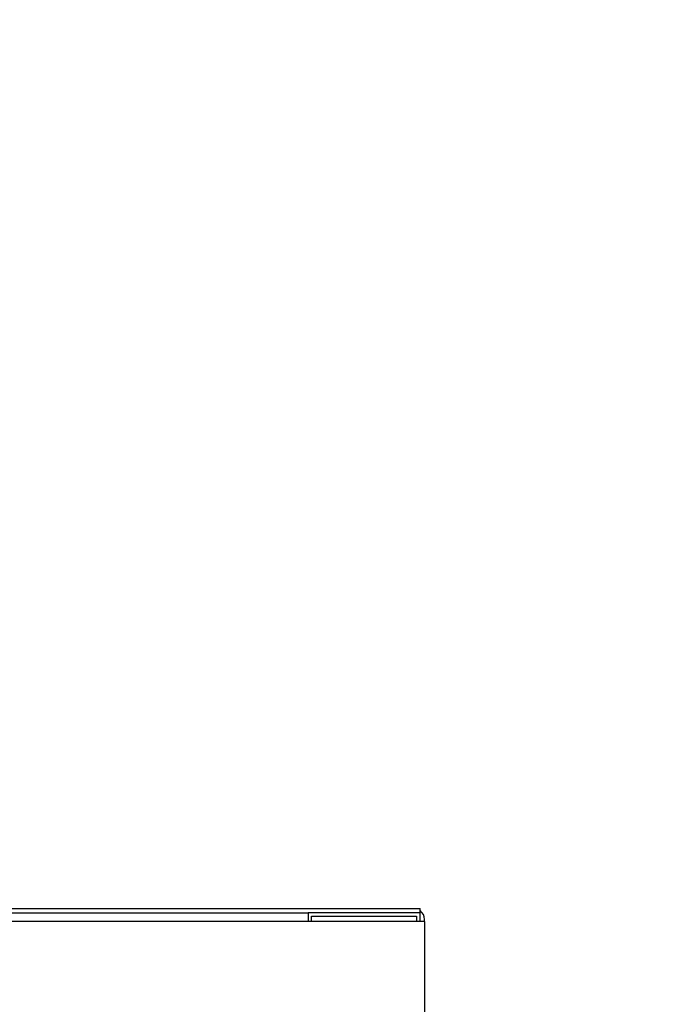
# Model space of a CAD drawing. Units: millimetres. Extents: x 699 to 9405, y 88 to 12258.
# Drawn here: x 2363 to 2651, y 7637 to 8083 of the extents above; entities that cross this region are included whole.
import ezdxf

# ---------------------------------------------------------------- set-up
doc = ezdxf.new("R2010")
doc.units = ezdxf.units.MM
doc.header["$LTSCALE"] = 45
doc.layers.add('Dimensions(Hillmar_metric)', color=7, linetype='Continuous', lineweight=13)
doc.layers.add('Visible Edges(Hillmar_metric)', color=7, linetype='Continuous', lineweight=25)
doc.styles.add('Hillmar_metric_Dimensions', font='arial.ttf')
doc.dimstyles.new('DEFAULT-ISO-Method 1b-Hillmar_metric', dxfattribs={"dimscale": 45, "dimtxt": 2, "dimasz": 2.5, "dimexe": 1, "dimexo": 1, "dimgap": 0.25, "dimtad": 1, "dimtih": 1, "dimtoh": 1, "dimrnd": 1e-08, "dimdsep": 46, "dimtxsty": 'Hillmar_metric_Dimensions', "dimcen": 0.09, "dimdle": 8, "dimclrd": 7, "dimclre": 7, "dimclrt": 7, "dimazin": 2, "dimtfac": 0.75, "dimtmove": 0, "dimatfit": 3, "dimfxl": 1, "dimtolj": 1, "dimlwd": 9, "dimlwe": 9, "dimarcsym": 0})

# ---------------------------------------------------------------- blocks, each defined once
blk = doc.blocks.new('*D26')
at = {"layer": 'Defpoints', "color": 0, "linetype": 'Continuous', "transparency": 16777216}
for p in [(3248.83, 7809.31), (3666.73, 7809.31), (3753.01, 7559.31)]:
    blk.add_point(p, dxfattribs=at)
at = {"layer": 'Dimensions(Hillmar_metric)', "color": 7, "linetype": 'Continuous', "lineweight": 9, "transparency": 16777216}
for p, q in [((2210.48, 8179.93), (3248.83, 8179.93)), ((3248.83, 8179.93), (3248.83, 8034.31)), ((3248.83, 7921.81), (3248.83, 8034.31)), ((3248.83, 7559.31), (3248.83, 7809.31)), ((3708.01, 7559.31), (3203.83, 7559.31)), ((3248.83, 7446.81), (3248.83, 7334.31))]:
    blk.add_line(p, q, dxfattribs=at)
at = {"layer": 'Dimensions(Hillmar_metric)', "color": 7, "linetype": 'Continuous', "transparency": 16777216}
for points in [[(3230.08, 7921.81), (3267.58, 7921.81), (3248.83, 7809.31)], [(3230.08, 7446.81), (3267.58, 7446.81), (3248.83, 7559.31)]]:
    blk.add_solid(points, dxfattribs=at)
at = {"layer": 'Dimensions(Hillmar_metric)', "color": 7, "linetype": 'Continuous', "lineweight": 13, "transparency": 16777216, "insert": (2673.41, 8250.38), "char_height": 90, "attachment_point": 5, "style": 'Hillmar_metric_Dimensions'}
blk.add_mtext('\\A1; \\fArial|b0|i0;\\H90.2970;228.5 + (1/2xC)', dxfattribs=at)

msp = doc.modelspace()

# ---------------------------------------------------------------- linework, layer by layer
at = {"layer": 'Visible Edges(Hillmar_metric)'}
for p, q in [((2329.5136, 7678.2744), (2493.3389, 7678.2744)), ((2332.2972, 7680.2582), (2541.1389, 7680.2582)), ((2493.3389, 7678.2744), (2493.3389, 7674.2744)), ((2544.1389, 7678.2744), (2493.3389, 7678.2744)), ((2493.3389, 7678.2744), (2493.3389, 7674.2744)), ((2541.1389, 7680.2582), (2544.1389, 7680.2582)), ((2544.1389, 7678.2744), (2544.1389, 7680.2582)), ((2544.1389, 7674.2744), (2544.1389, 7678.2744)), ((2542.1389, 7674.2744), (2333.0136, 7674.2744)), ((2494.9389, 7674.2744), (2494.9389, 7676.6744)), ((2494.9389, 7676.6744), (2542.5389, 7676.6744)), ((2546.1227, 7674.2744), (2542.1389, 7674.2744)), ((2542.5389, 7676.6744), (2542.5389, 7674.2744)), ((2546.1227, 7674.2744), (2546.1227, 7675.2744)), ((2546.1227, 7674.2744), (2546.1227, 6150.2744))]:
    msp.add_line(p, q, dxfattribs=at)
msp.add_arc((2541.1389, 7675.2744), 4.9837, 0, 52.989773, dxfattribs=at)

# ---------------------------------------------------------------- dimensions: what is measured, and where the dimension line sits
at = {"layer": 'Dimensions(Hillmar_metric)', "color": 7, "linetype": 'Continuous', "lineweight": 13}
dim = msp.add_linear_dim(base=(3248.8322, 7809.3139), p1=(3753.0112, 7559.3139), p2=(3666.7269, 7809.3139), angle=90, text=' \\fArial|b0|i0;\\H90.2970;228.5 + (1/2xC)', dimstyle='DEFAULT-ISO-Method 1b-Hillmar_metric', override={"dimgap": 0.25, "dimdec": 2, "dimse2": 1, "dimtol": 0, "dimlim": 0, "dimtp": 0, "dimtm": 0, "dimtdec": 2, "dimtofl": 1, "dimtmove": 1, "dimatfit": 1}, dxfattribs=at)
dim.commit()
dim.dimension.update_dxf_attribs({"geometry": '*D26', "text_midpoint": (3240.182, 8179.9333), "dimtype": 160})

doc.saveas('drawing.dxf')
